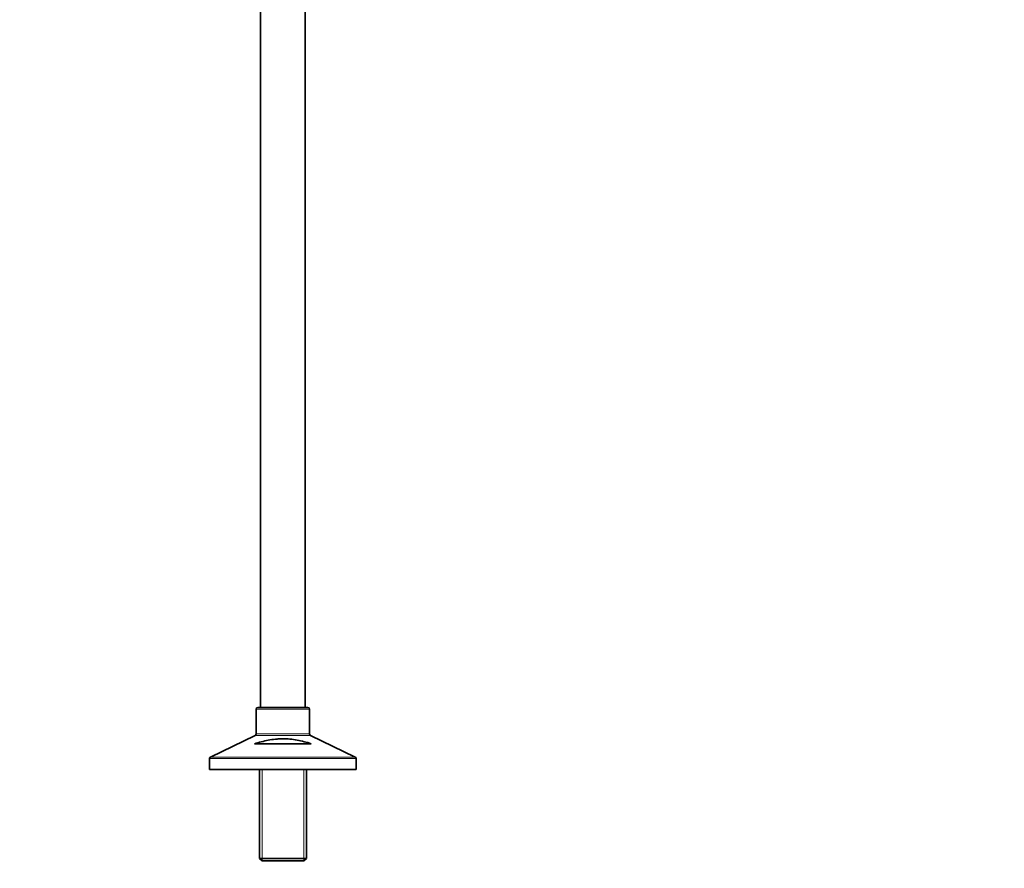
# Model space of a CAD drawing. Units: millimetres. Extents: x 0 to 1442, y 0 to 2763.
# Drawn here: x 871 to 1442, y 1206 to 1698 of the extents above; entities that cross this region are included whole.
import ezdxf
from ezdxf import colors
from ezdxf.entities.mleader import LeaderData, LeaderLine
from ezdxf.math import Vec2, Vec3

# ---------------------------------------------------------------- set-up
doc = ezdxf.new("R2010")
doc.units = ezdxf.units.MM
doc.layers.add('DV4_Défaut', color=7, linetype='Continuous')
doc.layers.add('Défaut', color=7, linetype='Continuous')

# ---------------------------------------------------------------- blocks, each defined once
blk = doc.blocks.new('_DOT')
at = {"color": 0}
blk.add_line((0, 0), (-1, 0), dxfattribs=at)
at = {"color": 0, "const_width": 0.333}
blk.add_lwpolyline([(-0.1665, 0, 1), (0.1665, 0, 1)], format="xyb", close=True, dxfattribs=at)
blk = doc.blocks.new('SE3')
at = {"layer": 'DV4_Défaut', "color": 7, "linetype": 'Continuous', "lineweight": 35}
for p, q in [((1010.5, 2020.62), (1010.5, 1299.62)), ((1036.5, 1299.62), (1036.5, 2020.62)), ((1008, 1298.62), (1008, 1284.25)), ((1038, 1299.62), (1009, 1299.62)), ((1039, 1284.25), (1039, 1298.62)), ((1007.44, 1283.35), (981.57, 1270.9)), ((1065.44, 1270.9), (1039.57, 1283.35)), ((1039.94, 1278.62), (1007.07, 1278.62)), ((981, 1269.99), (981, 1263.62)), ((1066, 1263.62), (1066, 1269.99)), ((1066, 1263.62), (981, 1263.62)), ((1009.9, 1263.62), (1009.9, 1212.12)), ((1037.1, 1212.12), (1037.1, 1263.62)), ((1037.1, 1212.12), (1009.9, 1212.12)), ((1009.9, 1212.12), (1011.4, 1210.62)), ((1011.4, 1210.62), (1035.6, 1210.62)), ((1035.6, 1210.62), (1037.1, 1212.12))]:
    blk.add_line(p, q, dxfattribs=at)
at = {"layer": 'DV4_Défaut', "color": 7, "linetype": 'Continuous', "lineweight": 18}
for p, q in [((1008, 1298.62), (1039, 1298.62)), ((1007.44, 1283.35), (1039.57, 1283.35)), ((1039, 1284.25), (1008, 1284.25)), ((981, 1269.99), (1066, 1269.99)), ((1065.44, 1270.9), (981.57, 1270.9)), ((1011.45, 1263.62), (1011.45, 1210.62)), ((1035.56, 1263.62), (1035.56, 1210.62))]:
    blk.add_line(p, q, dxfattribs=at)
at = {"layer": 'DV4_Défaut', "color": 7, "linetype": 'Continuous', "lineweight": 35}
for centre, start, end in [((1009, 1298.62), 90, 180), ((1038, 1298.62), 0, 90), ((1007, 1284.25), 295.71, 0), ((1040, 1284.25), 180, 244.29), ((982, 1269.99), 115.71, 180), ((1065, 1269.99), 0, 64.29)]:
    blk.add_arc(centre, 1, start, end, dxfattribs=at)
blk.add_open_spline([(1007.07, 1278.62), (1009.67, 1279.42), (1012.3, 1280.11), (1016.36, 1280.88), (1017.73, 1281.08), (1019.82, 1281.3), (1020.53, 1281.36), (1021.95, 1281.43), (1022.66, 1281.45), (1024.77, 1281.46), (1026.17, 1281.39), (1028.96, 1281.13), (1030.35, 1280.93), (1033.11, 1280.42), (1034.49, 1280.11), (1037.24, 1279.42), (1038.59, 1279.03), (1039.94, 1278.62)], degree=3, knots=[0, 0, 0, 0, 0.25, 0.25, 0.375, 0.375, 0.4375, 0.4375, 0.5, 0.5, 0.625, 0.625, 0.75, 0.75, 0.875, 0.875, 1, 1, 1, 1], dxfattribs=at)

msp = doc.modelspace()

# ---------------------------------------------------------------- block references
at = {"layer": 'Défaut'}
msp.add_blockref('SE3', (0, 0), dxfattribs=at)

# ---------------------------------------------------------------- leaders
at = {"layer": 'Défaut', "color": 7, "linetype": 'Continuous', "lineweight": 18}
ml = msp.add_multileader_mtext('Standard', dxfattribs=at)
ml.set_content('{\\pxsm0.9;\\fSolid Edge ISO|b1||i0||c0|p34;\\W1.;25/08/2021\\P}', color=256)
ml.set_leader_properties()
ml.set_arrow_properties(name='DOT')
ml.build(insert=Vec2(0, 0))
ml.multileader.update_dxf_attribs({"leader_type": 0, "dogleg_length": 0, "arrow_head_size": 12})
ctx = ml.context
ctx.base_point, ctx.char_height, ctx.arrow_head_size, ctx.landing_gap_size = Vec3(1354.36, 2756.3), 12, 12, 4.2
notes = []
notes.append((ctx, [(0, (0, 0, 0), (0, 0), (1, 0), 1, [])]))
ctx.mtext.insert = Vec3(1356.36, 2762.42)
for ctx, leaders in notes:
    for number, flags, end, landing, length, lines in leaders:
        leader = LeaderData()
        leader.index, (leader.has_last_leader_line, leader.has_dogleg_vector, leader.attachment_direction) = number, flags
        leader.last_leader_point, leader.dogleg_vector, leader.dogleg_length = Vec3(end), Vec3(landing), length
        for number, points, colour, breaks in lines:
            line = LeaderLine()
            line.index, line.vertices, line.color, line.breaks = number, Vec3.list(points), colors.encode_raw_color(colour), breaks
            leader.lines.append(line)
        ctx.leaders.append(leader)

doc.saveas('drawing.dxf')
